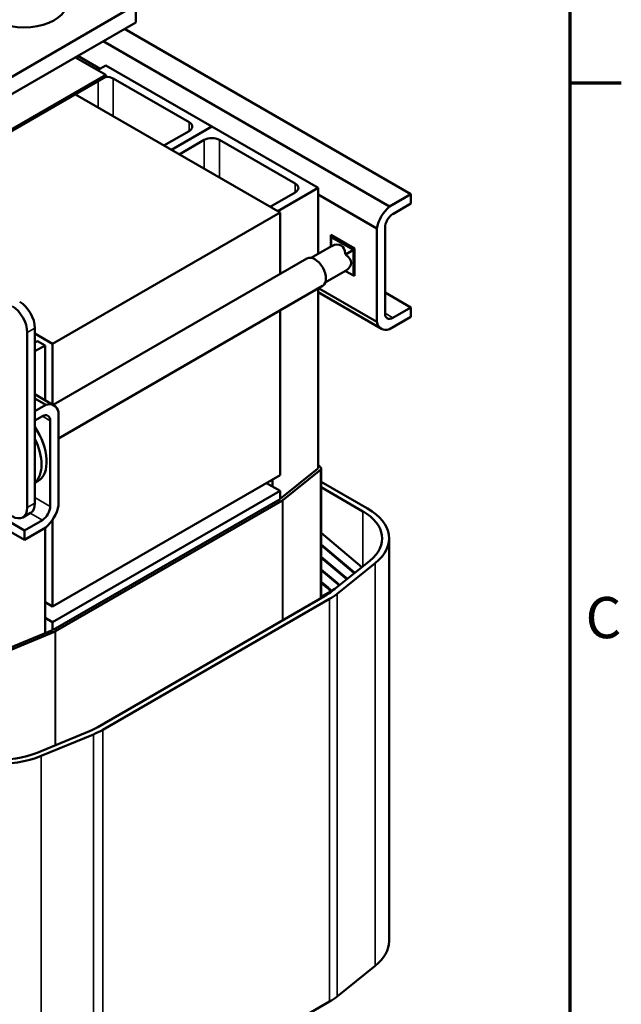
# Model space of a CAD drawing. Units: inches. Extents: x 1.5 to 64.5, y 0.7 to 50.3.
# Drawn here: x 57.3 to 64.4, y 27.5 to 39 of the extents above; entities that cross this region are included whole.
import ezdxf

# ---------------------------------------------------------------- set-up
doc = ezdxf.new("R2010")
doc.units = ezdxf.units.IN
doc.header["$LTSCALE"] = 3
doc.header["$MEASUREMENT"] = 0
doc.layers.get('0').update_dxf_attribs({"lineweight": 25})
for name, color, linetype, lineweight in [('Border (ANSI)', 7, 'Continuous', 70), ('Visible (ANSI)', 7, 'Continuous', 50), ('Visible Narrow (ANSI)', 7, 'Continuous', 35)]:
    doc.layers.add(name, color=color, linetype=linetype, lineweight=lineweight)
doc.styles.add('Note Text (ANSI)', font='tahoma.ttf')

# ---------------------------------------------------------------- blocks, each defined once
blk = doc.blocks.new('Borders Default Border')
at = {"layer": 'Border (ANSI)'}
blk.add_line((21.25, 12.75), (21.45, 12.75), dxfattribs=at)
at = {"layer": 'Border (ANSI)', "flags": 128}
blk.add_lwpolyline([(0.75, 0.5), (0.75, 16.5), (21.25, 16.5), (21.25, 0.5), (0.75, 0.5)], dxfattribs=at)
at = {"layer": 'Border (ANSI)', "insert": (21.311, 10.5421), "char_height": 0.16, "attachment_point": 7, "style": 'Note Text (ANSI)'}
blk.add_mtext('C', dxfattribs=at)

msp = doc.modelspace()

# ---------------------------------------------------------------- linework, layer by layer
at = {"layer": 'Visible (ANSI)'}
for p, q in [((58.693, 39.161), (53.922, 36.406)), ((58.693, 38.956), (58.693, 39.161)), ((53.922, 36.202), (58.693, 38.956)), ((58.559, 38.88), (61.897, 36.953)), ((58.31, 38.736), (61.648, 36.809)), ((57.987, 38.549), (58.34, 38.345)), ((58.017, 38.566), (58.275, 38.417)), ((58.245, 38.4), (58.34, 38.455)), ((58.34, 38.455), (59.578, 37.741)), ((58.34, 38.345), (54.981, 36.406)), ((54.981, 36.381), (58.34, 38.32)), ((58.34, 38.345), (58.34, 38.32)), ((59.312, 37.792), (58.429, 38.302)), ((60.373, 36.738), (57.987, 38.116)), ((59.019, 37.52), (59.312, 37.69)), ((59.107, 37.469), (59.578, 37.741)), ((59.578, 37.741), (59.107, 37.469)), ((59.578, 37.741), (60.815, 37.026)), ((59.489, 37.587), (59.196, 37.418)), ((60.55, 37.077), (59.666, 37.587)), ((60.256, 36.806), (60.55, 36.975)), ((60.815, 37.026), (60.345, 36.755)), ((60.815, 36.256), (60.815, 37.026)), ((60.815, 36.951), (61.501, 36.555)), ((61.648, 36.809), (61.897, 36.953)), ((61.897, 36.953), (61.897, 36.843)), ((61.897, 36.843), (61.688, 36.722)), ((57.721, 35.207), (60.373, 36.738)), ((60.373, 36.738), (60.373, 36.022)), ((61.501, 35.464), (61.501, 36.555)), ((61.596, 36.563), (61.596, 35.565)), ((60.963, 36.342), (60.963, 36.479)), ((60.963, 36.479), (61.239, 36.32)), ((60.988, 36.465), (60.967, 36.453)), ((60.967, 36.355), (60.967, 36.453)), ((61.227, 36.303), (60.967, 36.453)), ((60.735, 36.21), (60.972, 36.347)), ((60.967, 36.355), (60.977, 36.349)), ((60.967, 36.344), (60.967, 36.355)), ((61.142, 36.254), (61.227, 36.303)), ((61.239, 36.31), (61.227, 36.303)), ((61.227, 36.004), (61.227, 36.303)), ((61.239, 36.32), (61.239, 36.001)), ((60.686, 36.203), (57.729, 34.496)), ((61.132, 36.26), (61.142, 36.254)), ((61.142, 36.254), (61.142, 36.243)), ((60.9, 35.924), (61.137, 36.061)), ((61.142, 36.053), (61.132, 36.058)), ((61.142, 36.064), (61.142, 36.053)), ((61.142, 36.053), (61.227, 36.004)), ((61.231, 36.006), (61.227, 36.004)), ((61.239, 36.001), (61.231, 36.006)), ((60.869, 35.885), (57.789, 34.106)), ((60.815, 33.756), (60.815, 35.853)), ((60.821, 35.857), (61.501, 35.464)), ((61.553, 35.385), (60.815, 35.81)), ((61.596, 35.807), (61.897, 35.633)), ((60.373, 35.598), (60.373, 33.676)), ((61.688, 35.512), (61.897, 35.633)), ((61.897, 35.633), (61.897, 35.524)), ((61.897, 35.524), (61.648, 35.38)), ((57.515, 33.351), (57.515, 35.392)), ((57.426, 33.3), (57.426, 35.341)), ((57.515, 35.327), (57.721, 35.207)), ((57.545, 35.24), (57.515, 35.223)), ((57.515, 35.121), (57.633, 35.189)), ((57.633, 35.189), (57.545, 35.24)), ((57.633, 35.189), (57.633, 34.551)), ((57.721, 34.5), (57.721, 35.207)), ((57.515, 34.62), (57.737, 34.491)), ((57.642, 34.496), (57.515, 34.57)), ((57.515, 34.422), (57.642, 34.496)), ((57.602, 34.364), (57.515, 34.313)), ((57.789, 34.411), (57.789, 33.321)), ((57.694, 33.313), (57.694, 34.31)), ((60.837, 33.776), (60.815, 33.789)), ((60.373, 33.676), (57.721, 32.145)), ((60.81, 33.752), (60.374, 33.399)), ((60.406, 33.386), (60.843, 33.739)), ((60.852, 32.273), (60.852, 33.755)), ((57.548, 33.605), (57.515, 33.586)), ((60.373, 33.493), (60.214, 33.585)), ((60.285, 33.544), (60.285, 33.625)), ((61.392, 33.288), (60.852, 33.6)), ((60.852, 33.535), (61.336, 33.255)), ((57.721, 31.962), (60.373, 33.493)), ((60.373, 33.399), (60.373, 33.493)), ((57.393, 32.923), (56.628, 33.365)), ((57.393, 33.033), (56.766, 33.394)), ((60.372, 33.398), (57.729, 31.872)), ((57.757, 31.856), (60.401, 33.382)), ((57.374, 33.185), (57.463, 33.236)), ((57.393, 33.033), (57.602, 33.153)), ((57.721, 32.145), (57.721, 33.157)), ((57.642, 33.067), (57.393, 32.923)), ((57.393, 32.923), (57.393, 33.033)), ((57.633, 33.062), (57.633, 31.832)), ((60.852, 33.004), (61.327, 32.605)), ((61.24, 32.542), (60.852, 32.869)), ((60.852, 32.859), (61.233, 32.538)), ((61.643, 32.939), (61.643, 28.244)), ((61.138, 32.483), (60.852, 32.723)), ((60.852, 32.713), (61.131, 32.479)), ((61.417, 32.678), (60.974, 32.321)), ((61.039, 32.294), (61.482, 32.651)), ((61.035, 32.424), (60.852, 32.578)), ((60.852, 32.568), (61.028, 32.42)), ((60.933, 32.365), (60.852, 32.433)), ((60.852, 32.423), (60.926, 32.361)), ((60.892, 32.266), (58.249, 30.739)), ((60.961, 32.322), (60.843, 32.254)), ((60.961, 32.321), (60.843, 32.253)), ((60.961, 32.322), (60.961, 32.321)), ((61.011, 32.351), (60.968, 32.326)), ((61.007, 32.348), (60.968, 32.325)), ((60.968, 32.325), (60.968, 32.326)), ((57.633, 32.197), (57.721, 32.145)), ((58.305, 30.707), (60.949, 32.233)), ((57.633, 32.013), (57.721, 31.962)), ((57.721, 31.868), (57.721, 31.962)), ((57.72, 31.869), (57.11, 31.616)), ((57.133, 31.597), (57.751, 31.853)), ((58.151, 30.692), (57.54, 30.44)), ((57.587, 30.402), (58.198, 30.654)), ((61.482, 27.956), (61.039, 27.599)), ((60.949, 27.538), (58.305, 26.012))]:
    msp.add_line(p, q, dxfattribs=at)
for centre, major_axis, ratio, start_param, end_param in [((57.387, 39.188), (0.503, 0), 0.57735, 2.24691, 7.177868), ((58.34, 38.251), (-0.125, 0), 0.57735, 3.926991, 4.712389), ((59.224, 37.741), (0.125, 0), 0.57735, 5.497787, 7.068583), ((59.578, 37.536), (-0.125, 0), 0.57735, 3.926991, 5.497787), ((60.461, 37.026), (0.125, 0), 0.57735, 5.497787, 7.068583), ((61.688, 36.616), (0.135, 0.234), 0.57735, 0.996609, 2.144984), ((61.688, 36.616), (-0.065, -0.113), 0.57735, 3.926991, 5.497787), ((61.055, 36.204), (-0.082, 0.143), 0.57735, 6.222809, 6.283185), ((60.967, 36.153), (0.117, 0.202), 0.57735, 5.558163, 7.008207), ((60.778, 36.044), (-0.092, 0.159), 0.57735, 3.141593, 6.283185), ((61.055, 36.204), (0.082, -0.143), 0.57735, 1.51042, 1.631173), ((60.967, 36.153), (-0.233, 0), 0.57735, 2.416571, 3.866615), ((61.055, 36.204), (0.082, -0.143), 0.57735, 0, 0.060376), ((57.249, 35.443), (-0.125, 0.217), 0.57735, 3.926991, 5.497787), ((57.338, 35.494), (-0.125, 0.217), 0.57735, 3.926991, 5.497787), ((61.688, 35.618), (-0.065, -0.113), 0.57735, 5.497787, 7.068583), ((61.688, 35.618), (-0.135, -0.234), 0.57735, 5.708998, 6.857373), ((57.602, 34.257), (0.135, 0.234), 0.57735, 5.708998, 6.857373), ((57.602, 34.257), (0.065, 0.113), 0.57735, 5.497787, 7.068583), ((57.296, 34.041), (0.252, -0.436), 0.57735, 0, 1.695451), ((57.235, 34.006), (0.252, -0.436), 0.57735, 0.116505, 1.454291), ((60.802, 33.755), (0.05, 0), 0.57735, 5.662936, 7.068583), ((60.802, 33.755), (0.01, 0), 0.57735, 5.662936, 6.058028), ((57.249, 33.402), (0.125, -0.217), 0.57735, 5.497787, 7.068583), ((57.338, 33.453), (0.125, -0.217), 0.57735, 0, 0.785398), ((57.602, 33.26), (0.065, 0.113), 0.57735, 3.926991, 5.497787), ((57.602, 33.26), (-0.135, -0.234), 0.57735, 0.996609, 2.144984), ((60.365, 33.403), (-0.01, 0), 0.57735, 2.442814, 2.521343), ((60.365, 33.403), (0.05, 0), 0.57735, 5.497787, 5.662936), ((60.788, 32.939), (0.775, 0), 0.57735, 5.660801, 7.068583), ((60.788, 32.939), (0.855, 0), 0.57735, 5.660801, 7.068583), ((60.788, 32.281), (-0.621, 0.158), 0.685653, 4.088635, 4.100332), ((60.788, 32.281), (-0.63, 0.161), 0.685653, 4.090981, 4.100332), ((60.788, 32.281), (-0.335, 0.086), 0.685653, 3.958939, 4.100332), ((60.788, 32.281), (-0.345, 0.088), 0.685653, 3.967106, 4.100332), ((60.788, 32.269), (0.35, 0), 0.57735, 0.661785, 0.763733), ((60.788, 32.265), (-0.35, 0), 0.57735, 3.815635, 3.852687), ((60.788, 32.281), (-0.478, 0.122), 0.685653, 4.043576, 4.100332), ((60.788, 32.281), (-0.488, 0.125), 0.685653, 4.047546, 4.100332), ((60.788, 32.269), (0.495, 0), 0.57735, 0.747154, 0.768886), ((60.344, 32.582), (-0.775, 0), 0.57735, 2.356194, 2.519209), ((60.788, 32.281), (-0.192, 0.049), 0.685653, 3.792591, 4.100332), ((60.788, 32.281), (-0.202, 0.052), 0.685653, 3.808058, 4.100332), ((60.788, 32.269), (0.205, 0), 0.57735, 0.493124, 0.754849), ((60.788, 32.265), (-0.205, 0), 0.57735, 3.609199, 3.818827), ((60.344, 32.582), (0.855, 0), 0.57735, 5.497787, 5.660801), ((60.788, 32.265), (0.195, 0), 0.57735, 0.441596, 0.504451), ((57.722, 31.876), (0.05, 0), 0.57735, 5.334773, 5.497787), ((57.701, 31.056), (-0.775, 0), 0.57735, 2.191046, 2.356194), ((57.701, 31.056), (0.855, 0), 0.57735, 5.332638, 5.497787), ((57.09, 30.804), (0.855, 0), 0.57735, 3.926991, 5.332638), ((57.09, 30.804), (-0.775, 0), 0.57735, 0.785398, 2.191046), ((60.788, 28.244), (0.855, 0), 0.57735, 5.660801, 6.283185), ((60.344, 27.887), (-0.855, 0), 0.57735, 2.356194, 2.519209)]:
    msp.add_ellipse(centre, major_axis=major_axis, ratio=ratio, start_param=start_param, end_param=end_param, dxfattribs=at)
at = {"layer": 'Visible Narrow (ANSI)'}
for p, q in [((58.252, 37.963), (58.252, 38.269)), ((58.429, 37.861), (58.429, 38.302)), ((59.312, 37.69), (59.312, 37.792)), ((59.489, 37.249), (59.489, 37.587)), ((59.666, 37.147), (59.666, 37.587)), ((60.55, 36.975), (60.55, 37.077)), ((61.596, 35.565), (61.688, 35.512)), ((57.426, 35.341), (57.515, 35.392)), ((57.694, 34.31), (57.602, 34.364)), ((60.843, 32.249), (60.843, 33.739)), ((57.515, 33.416), (57.694, 33.313)), ((57.426, 33.3), (57.515, 33.351)), ((60.401, 31.982), (60.401, 33.382)), ((60.406, 31.985), (60.406, 33.386)), ((57.602, 33.153), (57.461, 33.235)), ((61.336, 33.255), (61.336, 32.612)), ((61.482, 32.651), (61.482, 27.956)), ((61.24, 32.542), (61.24, 32.536)), ((61.035, 32.424), (61.035, 32.414)), ((61.138, 32.483), (61.138, 32.473)), ((60.933, 32.365), (60.933, 32.355)), ((61.039, 32.294), (61.039, 27.599)), ((60.949, 32.233), (60.949, 27.538)), ((57.751, 30.527), (57.751, 31.853)), ((57.757, 30.529), (57.757, 31.856)), ((58.305, 30.707), (58.305, 26.012)), ((58.198, 30.654), (58.198, 25.959)), ((57.587, 30.402), (57.587, 26.381))]:
    msp.add_line(p, q, dxfattribs=at)

# ---------------------------------------------------------------- block references
at = {"xscale": 3, "yscale": 3, "zscale": 3}
msp.add_blockref('Borders Default Border', (0, 0), dxfattribs=at)

doc.saveas('drawing.dxf')
